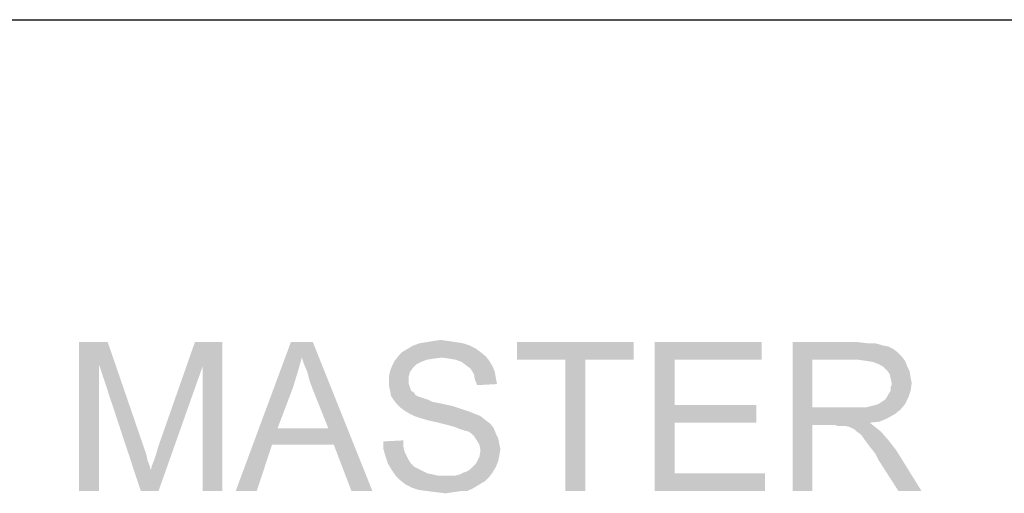
# Model space of a CAD drawing. Units: inches. Extents: x 0 to 29.3, y 0 to 22.7.
# Drawn here: x 13.2 to 14.7, y 3.5 to 4.2 of the extents above; entities that cross this region are included whole.
import ezdxf

# ---------------------------------------------------------------- set-up
doc = ezdxf.new("R2010")
doc.units = ezdxf.units.IN
doc.header["$LTSCALE"] = 1.613333
doc.header["$MEASUREMENT"] = 0
doc.layers.add('BORDER', color=7, linetype='CONTINUOUS')
doc.layers.add('TEXT', color=7, linetype='CONTINUOUS')

msp = doc.modelspace()

# ---------------------------------------------------------------- linework, layer by layer
at = {"layer": 'BORDER', "color": 7, "linetype": 'CONTINUOUS'}
msp.add_line((1.3218, 4.2468), (28.7711, 4.2468), dxfattribs=at)
at = {"layer": 'TEXT', "color": 7, "linetype": 'CONTINUOUS'}
for points in [[(13.298, 3.7561), (13.3416, 3.7561), (13.3282, 3.7225)], [(13.3282, 3.7225), (13.298, 3.5294), (13.298, 3.7561)], [(13.3282, 3.7225), (13.3416, 3.7561), (13.397, 3.5949)], [(13.486, 3.7191), (13.4189, 3.5982), (13.4743, 3.7561)], [(13.4743, 3.7561), (13.5163, 3.7561), (13.486, 3.7191)], [(13.486, 3.5294), (13.486, 3.7191), (13.5163, 3.7561)], [(13.486, 3.5294), (13.5163, 3.7561), (13.5163, 3.5294)], [(13.6371, 3.7326), (13.5364, 3.5294), (13.6204, 3.7561)], [(13.6204, 3.7561), (13.6539, 3.7561), (13.6371, 3.7326)], [(13.6405, 3.7225), (13.6371, 3.7326), (13.6539, 3.7561)], [(13.6455, 3.7107), (13.6405, 3.7225), (13.6539, 3.7561)], [(13.6489, 3.6973), (13.6455, 3.7107), (13.6539, 3.7561)], [(13.6539, 3.6839), (13.6489, 3.6973), (13.6539, 3.7561)], [(13.6774, 3.6251), (13.6539, 3.6839), (13.6539, 3.7561)], [(13.6858, 3.5999), (13.6774, 3.6251), (13.6539, 3.7561)], [(13.7127, 3.5294), (13.6858, 3.5999), (13.6539, 3.7561)], [(13.7127, 3.5294), (13.6539, 3.7561), (13.7446, 3.5294)], [(13.8924, 3.751), (13.7983, 3.746), (13.8067, 3.751)], [(13.7983, 3.746), (13.8924, 3.751), (13.9024, 3.746)], [(13.8823, 3.7544), (13.8067, 3.751), (13.8168, 3.7544)], [(13.8067, 3.751), (13.8823, 3.7544), (13.8924, 3.751)], [(13.8722, 3.7561), (13.8168, 3.7544), (13.8269, 3.7561)], [(13.8168, 3.7544), (13.8722, 3.7561), (13.8823, 3.7544)], [(13.8604, 3.7578), (13.8269, 3.7561), (13.8369, 3.7578)], [(13.8269, 3.7561), (13.8604, 3.7578), (13.8722, 3.7561)], [(13.8369, 3.7578), (13.8487, 3.7594), (13.8604, 3.7578)], [(14.1425, 3.7561), (13.9645, 3.7292), (13.9645, 3.7561)], [(14.0384, 3.7292), (13.9645, 3.7292), (14.1425, 3.7561)], [(14.0686, 3.7292), (14.0384, 3.7292), (14.1425, 3.7561)], [(14.0686, 3.7292), (14.1425, 3.7561), (14.1425, 3.7292)], [(14.1744, 3.7561), (14.3373, 3.7561), (14.2046, 3.7292)], [(14.2046, 3.7292), (14.1744, 3.5294), (14.1744, 3.7561)], [(14.2046, 3.7292), (14.3373, 3.7561), (14.3373, 3.7292)], [(14.3843, 3.7561), (14.4834, 3.7561), (14.4145, 3.7292)], [(14.4145, 3.7292), (14.3843, 3.5294), (14.3843, 3.7561)], [(14.4834, 3.7561), (14.4985, 3.7544), (14.4145, 3.7292)], [(14.5102, 3.7544), (14.522, 3.751), (14.4145, 3.7292)], [(14.4985, 3.7544), (14.5102, 3.7544), (14.4145, 3.7292)], [(14.522, 3.751), (14.5304, 3.7494), (14.4145, 3.7292)], [(14.5304, 3.7494), (14.5371, 3.746), (14.4145, 3.7292)], [(13.8504, 3.7326), (13.7782, 3.7275), (13.7849, 3.7359)], [(13.9091, 3.741), (13.7849, 3.7359), (13.7899, 3.741)], [(13.7849, 3.7359), (13.9091, 3.741), (13.9175, 3.7342)], [(13.7849, 3.7359), (13.9175, 3.7342), (13.8504, 3.7326)], [(13.9024, 3.746), (13.7899, 3.741), (13.7983, 3.746)], [(13.7899, 3.741), (13.9024, 3.746), (13.9091, 3.741)], [(13.8621, 3.7309), (13.8504, 3.7326), (13.9175, 3.7342)], [(13.8722, 3.7292), (13.8621, 3.7309), (13.9175, 3.7342)], [(13.8722, 3.7292), (13.9175, 3.7342), (13.9226, 3.7275)], [(14.5371, 3.746), (14.5438, 3.741), (14.4145, 3.7292)], [(14.5438, 3.741), (14.5505, 3.7342), (14.4145, 3.7292)], [(14.485, 3.7292), (14.4145, 3.7292), (14.5505, 3.7342)], [(14.4968, 3.7275), (14.485, 3.7292), (14.5505, 3.7342)], [(14.4968, 3.7275), (14.5505, 3.7342), (14.5556, 3.7275)], [(13.298, 3.5294), (13.3282, 3.7225), (13.3282, 3.5294)], [(13.397, 3.5949), (13.392, 3.5294), (13.3282, 3.7225)], [(13.392, 3.5294), (13.4071, 3.5613), (13.486, 3.7191)], [(13.392, 3.5294), (13.486, 3.7191), (13.4189, 3.5294)], [(13.4071, 3.5613), (13.4088, 3.568), (13.486, 3.7191)], [(13.4088, 3.568), (13.4122, 3.5764), (13.486, 3.7191)], [(13.4122, 3.5764), (13.4155, 3.5865), (13.486, 3.7191)], [(13.4155, 3.5865), (13.4189, 3.5982), (13.486, 3.7191)], [(13.6371, 3.7326), (13.6304, 3.7091), (13.5364, 3.5294)], [(13.8067, 3.7175), (13.7715, 3.7124), (13.7748, 3.7208)], [(13.8185, 3.7259), (13.7748, 3.7208), (13.7782, 3.7275)], [(13.8185, 3.7259), (13.8118, 3.7225), (13.7748, 3.7208)], [(13.7748, 3.7208), (13.8118, 3.7225), (13.8067, 3.7175)], [(13.8504, 3.7326), (13.8369, 3.7309), (13.7782, 3.7275)], [(13.8369, 3.7309), (13.8269, 3.7292), (13.7782, 3.7275)], [(13.7782, 3.7275), (13.8269, 3.7292), (13.8185, 3.7259)], [(13.9226, 3.7275), (13.8806, 3.7259), (13.8722, 3.7292)], [(13.8873, 3.7208), (13.8806, 3.7259), (13.9226, 3.7275)], [(13.8873, 3.7208), (13.9226, 3.7275), (13.9276, 3.7191)], [(13.9276, 3.7191), (13.894, 3.7158), (13.8873, 3.7208)], [(13.894, 3.7158), (13.9276, 3.7191), (13.931, 3.7107)], [(14.0686, 3.7292), (14.0384, 3.5294), (14.0384, 3.7292)], [(14.0384, 3.5294), (14.0686, 3.7292), (14.0686, 3.5294)], [(14.2046, 3.7292), (14.2046, 3.6604), (14.1744, 3.5294)], [(14.4145, 3.7292), (14.4145, 3.657), (14.3843, 3.5294)], [(14.5556, 3.7275), (14.5069, 3.7259), (14.4968, 3.7275)], [(14.5153, 3.7225), (14.5069, 3.7259), (14.5556, 3.7275)], [(14.522, 3.7191), (14.5153, 3.7225), (14.5556, 3.7275)], [(14.522, 3.7191), (14.5556, 3.7275), (14.5589, 3.7191)], [(14.5589, 3.7191), (14.5287, 3.7124), (14.522, 3.7191)], [(14.5287, 3.7124), (14.5589, 3.7191), (14.5623, 3.7124)], [(13.6304, 3.7091), (13.6237, 3.6872), (13.5364, 3.5294)], [(13.8017, 3.7107), (13.7698, 3.704), (13.7715, 3.7124)], [(13.7698, 3.704), (13.8017, 3.7107), (13.8, 3.704)], [(13.8, 3.704), (13.8, 3.6973), (13.7698, 3.6956)], [(13.8, 3.704), (13.7698, 3.6956), (13.7698, 3.704)], [(13.7715, 3.7124), (13.8067, 3.7175), (13.8017, 3.7107)], [(13.931, 3.7107), (13.8991, 3.7074), (13.894, 3.7158)], [(13.8991, 3.7074), (13.931, 3.7107), (13.9326, 3.7007)], [(13.9326, 3.7007), (13.9007, 3.699), (13.8991, 3.7074)], [(14.5623, 3.7124), (14.5321, 3.7074), (14.5287, 3.7124)], [(14.5321, 3.7074), (14.5623, 3.7124), (14.564, 3.7023)], [(14.564, 3.7023), (14.5337, 3.7007), (14.5321, 3.7074)], [(13.7698, 3.6956), (13.8, 3.6973), (13.8, 3.6923)], [(13.8, 3.6923), (13.7698, 3.6889), (13.7698, 3.6956)], [(13.7698, 3.6889), (13.8, 3.6923), (13.8017, 3.6872)], [(13.8017, 3.6872), (13.7715, 3.6822), (13.7698, 3.6889)], [(13.9007, 3.699), (13.9326, 3.7007), (13.9343, 3.6923)], [(13.9343, 3.6923), (13.9041, 3.6906), (13.9007, 3.699)], [(14.5337, 3.7007), (14.564, 3.7023), (14.5656, 3.6939)], [(14.5656, 3.6939), (14.5354, 3.6923), (14.5337, 3.7007)], [(14.5337, 3.6872), (14.5354, 3.6923), (14.5656, 3.6939)], [(14.5337, 3.6822), (14.5337, 3.6872), (14.5656, 3.6939)], [(14.5337, 3.6822), (14.5656, 3.6939), (14.564, 3.6822)], [(13.6237, 3.6872), (13.6002, 3.6251), (13.5364, 3.5294)], [(13.7715, 3.6822), (13.8017, 3.6872), (13.8034, 3.6822)], [(13.8034, 3.6822), (13.7731, 3.6738), (13.7715, 3.6822)], [(13.8034, 3.6822), (13.8084, 3.6788), (13.7731, 3.6738)], [(13.8084, 3.6788), (13.8101, 3.6755), (13.7731, 3.6738)], [(13.7731, 3.6738), (13.8101, 3.6755), (13.8134, 3.6738)], [(13.8134, 3.6738), (13.7765, 3.6688), (13.7731, 3.6738)], [(13.8134, 3.6738), (13.8185, 3.6721), (13.7765, 3.6688)], [(14.5606, 3.6721), (14.5253, 3.6688), (14.5287, 3.6738)], [(14.5287, 3.6738), (14.5304, 3.6772), (14.564, 3.6822)], [(14.5287, 3.6738), (14.564, 3.6822), (14.5606, 3.6721)], [(14.564, 3.6822), (14.5304, 3.6772), (14.5337, 3.6822)], [(13.8185, 3.6721), (13.8235, 3.6704), (13.7765, 3.6688)], [(13.7765, 3.6688), (13.8235, 3.6704), (13.8285, 3.6688)], [(13.8285, 3.6688), (13.7815, 3.662), (13.7765, 3.6688)], [(13.8285, 3.6688), (13.8353, 3.6654), (13.7815, 3.662)], [(13.8353, 3.6654), (13.8437, 3.6637), (13.7815, 3.662)], [(13.7815, 3.662), (13.8437, 3.6637), (13.8521, 3.662)], [(13.8521, 3.662), (13.7866, 3.657), (13.7815, 3.662)], [(13.8521, 3.662), (13.8672, 3.6587), (13.7866, 3.657)], [(13.7866, 3.657), (13.8672, 3.6587), (13.8823, 3.6537)], [(14.2046, 3.6604), (14.2046, 3.6335), (14.1744, 3.5294)], [(14.2046, 3.6335), (14.3289, 3.6604), (14.3289, 3.6335)], [(14.2046, 3.6604), (14.3289, 3.6604), (14.2046, 3.6335)], [(14.4968, 3.657), (14.5035, 3.6587), (14.5556, 3.662)], [(14.4968, 3.657), (14.5556, 3.662), (14.5488, 3.6537)], [(14.5035, 3.6587), (14.5102, 3.6604), (14.5556, 3.662)], [(14.5556, 3.662), (14.5102, 3.6604), (14.5153, 3.662)], [(14.5153, 3.662), (14.5203, 3.6654), (14.5606, 3.6721)], [(14.5153, 3.662), (14.5606, 3.6721), (14.5556, 3.662)], [(14.5203, 3.6654), (14.5253, 3.6688), (14.5606, 3.6721)], [(13.8823, 3.6537), (13.7933, 3.652), (13.7866, 3.657)], [(13.7933, 3.652), (13.8823, 3.6537), (13.8924, 3.6503)], [(13.8924, 3.6503), (13.8017, 3.6469), (13.7933, 3.652)], [(13.8017, 3.6469), (13.8924, 3.6503), (13.9007, 3.6469)], [(13.9007, 3.6469), (13.8084, 3.6436), (13.8017, 3.6469)], [(13.8084, 3.6436), (13.9007, 3.6469), (13.9091, 3.6436)], [(13.9091, 3.6436), (13.8185, 3.6402), (13.8084, 3.6436)], [(13.8302, 3.6369), (13.8185, 3.6402), (13.9091, 3.6436)], [(13.8302, 3.6369), (13.9091, 3.6436), (13.9175, 3.6369)], [(14.4145, 3.657), (14.4145, 3.6301), (14.3843, 3.5294)], [(14.4968, 3.657), (14.5488, 3.6537), (14.4145, 3.6301)], [(14.4884, 3.657), (14.4968, 3.657), (14.4145, 3.6301)], [(14.4783, 3.657), (14.4884, 3.657), (14.4145, 3.6301)], [(14.4145, 3.657), (14.4783, 3.657), (14.4145, 3.6301)], [(14.5488, 3.6537), (14.5404, 3.6469), (14.4145, 3.6301)], [(14.5404, 3.6469), (14.5287, 3.6402), (14.4145, 3.6301)], [(13.9175, 3.6369), (13.8453, 3.6335), (13.8302, 3.6369)], [(13.8453, 3.6335), (13.9175, 3.6369), (13.9243, 3.6318)], [(13.9243, 3.6318), (13.8588, 3.6301), (13.8453, 3.6335)], [(13.8705, 3.6268), (13.8588, 3.6301), (13.9243, 3.6318)], [(13.8705, 3.6268), (13.9243, 3.6318), (13.9293, 3.6251)], [(14.2046, 3.6335), (14.2046, 3.5563), (14.1744, 3.5294)], [(14.3843, 3.5294), (14.4145, 3.6301), (14.4145, 3.5294)], [(14.5287, 3.6402), (14.5169, 3.6352), (14.4145, 3.6301)], [(14.5169, 3.6352), (14.5018, 3.6335), (14.4145, 3.6301)], [(14.4481, 3.6301), (14.4145, 3.6301), (14.5018, 3.6335)], [(14.4531, 3.6285), (14.4481, 3.6301), (14.5018, 3.6335)], [(14.4582, 3.6285), (14.4531, 3.6285), (14.5018, 3.6335)], [(14.4615, 3.6285), (14.4582, 3.6285), (14.5018, 3.6335)], [(14.4649, 3.6285), (14.4615, 3.6285), (14.5018, 3.6335)], [(14.4716, 3.6268), (14.4649, 3.6285), (14.5018, 3.6335)], [(14.4716, 3.6268), (14.5018, 3.6335), (14.5102, 3.6268)], [(13.6002, 3.6251), (13.5918, 3.5999), (13.5364, 3.5294)], [(13.6002, 3.6251), (13.6774, 3.6251), (13.5918, 3.5999)], [(13.6858, 3.5999), (13.5918, 3.5999), (13.6774, 3.6251)], [(13.9293, 3.6251), (13.8789, 3.6234), (13.8705, 3.6268)], [(13.884, 3.6218), (13.8789, 3.6234), (13.9293, 3.6251)], [(13.8907, 3.6201), (13.884, 3.6218), (13.9293, 3.6251)], [(13.8957, 3.6167), (13.8907, 3.6201), (13.9293, 3.6251)], [(13.8957, 3.6167), (13.9293, 3.6251), (13.9326, 3.6167)], [(13.9326, 3.6167), (13.8991, 3.6134), (13.8957, 3.6167)], [(13.8991, 3.6134), (13.9326, 3.6167), (13.936, 3.61)], [(13.936, 3.61), (13.9024, 3.6083), (13.8991, 3.6134)], [(14.5102, 3.6268), (14.4783, 3.6234), (14.4716, 3.6268)], [(14.4817, 3.6201), (14.4783, 3.6234), (14.5102, 3.6268)], [(14.4817, 3.6201), (14.5102, 3.6268), (14.5186, 3.6201)], [(14.5186, 3.6201), (14.4867, 3.6167), (14.4817, 3.6201)], [(14.4901, 3.6134), (14.4867, 3.6167), (14.5186, 3.6201)], [(14.4934, 3.6083), (14.4901, 3.6134), (14.5186, 3.6201)], [(14.4934, 3.6083), (14.5186, 3.6201), (14.5304, 3.6066)], [(13.5364, 3.5294), (13.5918, 3.5999), (13.5683, 3.5294)], [(13.7614, 3.605), (13.7916, 3.6066), (13.7916, 3.5982)], [(13.7916, 3.5982), (13.7614, 3.5932), (13.7614, 3.605)], [(13.7614, 3.5932), (13.7916, 3.5982), (13.7933, 3.5899)], [(13.9024, 3.6083), (13.936, 3.61), (13.9377, 3.6016)], [(13.9377, 3.6016), (13.9075, 3.5999), (13.9024, 3.6083)], [(13.9075, 3.5999), (13.9377, 3.6016), (13.9394, 3.5932)], [(13.9394, 3.5932), (13.9091, 3.5915), (13.9075, 3.5999)], [(14.5304, 3.6066), (14.4985, 3.6016), (14.4934, 3.6083)], [(14.5035, 3.5949), (14.4985, 3.6016), (14.5304, 3.6066)], [(14.5035, 3.5949), (14.5304, 3.6066), (14.5421, 3.5915)], [(13.397, 3.5949), (13.4004, 3.5848), (13.392, 3.5294)], [(13.4004, 3.5848), (13.4021, 3.5764), (13.392, 3.5294)], [(13.7933, 3.5899), (13.7647, 3.5815), (13.7614, 3.5932)], [(13.7933, 3.5899), (13.7966, 3.5831), (13.7647, 3.5815)], [(13.7647, 3.5815), (13.7966, 3.5831), (13.8, 3.5764)], [(13.9377, 3.5831), (13.9075, 3.5815), (13.9091, 3.5915)], [(13.9075, 3.5815), (13.9377, 3.5831), (13.936, 3.5747)], [(13.9091, 3.5915), (13.9394, 3.5932), (13.9377, 3.5831)], [(14.5421, 3.5915), (14.5102, 3.5865), (14.5035, 3.5949)], [(14.5153, 3.5764), (14.5102, 3.5865), (14.5421, 3.5915)], [(14.5455, 3.5294), (14.5153, 3.5764), (14.5421, 3.5915)], [(14.5455, 3.5294), (14.5421, 3.5915), (14.5807, 3.5294)], [(13.4021, 3.5764), (13.4054, 3.568), (13.392, 3.5294)], [(13.4054, 3.568), (13.4071, 3.5613), (13.392, 3.5294)], [(13.8, 3.5764), (13.7681, 3.5714), (13.7647, 3.5815)], [(13.7681, 3.5714), (13.8, 3.5764), (13.8034, 3.5714)], [(13.8034, 3.5714), (13.7731, 3.563), (13.7681, 3.5714)], [(13.8034, 3.5714), (13.8084, 3.5663), (13.7731, 3.563)], [(13.9326, 3.5663), (13.894, 3.563), (13.8991, 3.568)], [(13.8991, 3.568), (13.9024, 3.5714), (13.936, 3.5747)], [(13.8991, 3.568), (13.936, 3.5747), (13.9326, 3.5663)], [(13.936, 3.5747), (13.9024, 3.5714), (13.9075, 3.5815)], [(13.7731, 3.563), (13.8084, 3.5663), (13.8151, 3.563)], [(13.8151, 3.563), (13.7799, 3.5529), (13.7731, 3.563)], [(13.8151, 3.563), (13.8218, 3.5596), (13.7799, 3.5529)], [(13.8218, 3.5596), (13.8285, 3.5563), (13.7799, 3.5529)], [(13.8285, 3.5563), (13.8369, 3.5546), (13.7799, 3.5529)], [(13.7799, 3.5529), (13.8369, 3.5546), (13.8453, 3.5529)], [(13.8453, 3.5529), (13.7866, 3.5462), (13.7799, 3.5529)], [(13.8705, 3.5529), (13.9226, 3.5512), (13.7866, 3.5462)], [(13.8621, 3.5529), (13.8705, 3.5529), (13.7866, 3.5462)], [(13.8554, 3.5529), (13.8621, 3.5529), (13.7866, 3.5462)], [(13.8453, 3.5529), (13.8554, 3.5529), (13.7866, 3.5462)], [(13.8705, 3.5529), (13.8772, 3.5546), (13.9276, 3.5579)], [(13.8705, 3.5529), (13.9276, 3.5579), (13.9226, 3.5512)], [(13.9276, 3.5579), (13.8772, 3.5546), (13.884, 3.5579)], [(13.884, 3.5579), (13.889, 3.5596), (13.9326, 3.5663)], [(13.884, 3.5579), (13.9326, 3.5663), (13.9276, 3.5579)], [(13.889, 3.5596), (13.894, 3.563), (13.9326, 3.5663)], [(14.2046, 3.5563), (14.3423, 3.5563), (14.1744, 3.5294)], [(14.1744, 3.5294), (14.3423, 3.5563), (14.3423, 3.5294)], [(13.7866, 3.5462), (13.9226, 3.5512), (13.9159, 3.5445)], [(13.9159, 3.5445), (13.795, 3.5395), (13.7866, 3.5462)], [(13.795, 3.5395), (13.9159, 3.5445), (13.9075, 3.5395)], [(13.9075, 3.5395), (13.805, 3.5344), (13.795, 3.5395)], [(13.805, 3.5344), (13.9075, 3.5395), (13.8991, 3.5344)], [(13.8991, 3.5344), (13.8151, 3.5311), (13.805, 3.5344)], [(13.8285, 3.5294), (13.8151, 3.5311), (13.8991, 3.5344)], [(13.8789, 3.5294), (13.8285, 3.5294), (13.8991, 3.5344)], [(13.8789, 3.5294), (13.842, 3.5277), (13.8285, 3.5294)], [(13.842, 3.5277), (13.8789, 3.5294), (13.8672, 3.5277)], [(13.8672, 3.5277), (13.8554, 3.526), (13.842, 3.5277)], [(13.8789, 3.5294), (13.8991, 3.5344), (13.889, 3.5294)]]:
    msp.add_solid(points, dxfattribs=at)

doc.saveas('drawing.dxf')
